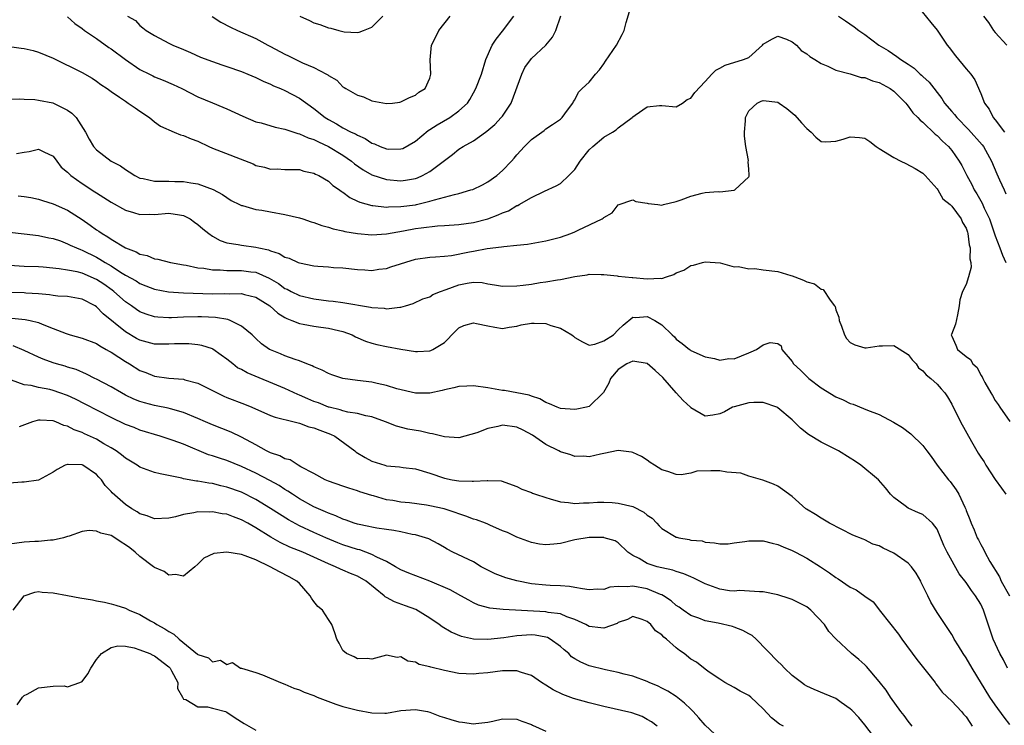
# Model space of a CAD drawing. Units: inches. Extents: x 2607000 to 2610000, y 1497000 to 1500000.
# Drawn here: x 2607802 to 2607938, y 1498523 to 1498621 of the extents above; entities that cross this region are included whole.
import ezdxf

# ---------------------------------------------------------------- set-up
doc = ezdxf.new("R2010")
doc.units = ezdxf.units.IN
doc.header["$MEASUREMENT"] = 0
doc.layers.add('LD26071497_2ft', color=70, linetype='Continuous')

msp = doc.modelspace()

# ---------------------------------------------------------------- linework, layer by layer
at = {"layer": 'LD26071497_2ft'}
for points, elevation in [([(2607801, 1498616.79), (2607802.59, 1498616.59), (2607803, 1498616.52), (2607804.24, 1498616.24), (2607805, 1498616.02), (2607807, 1498615.18), (2607811, 1498613.2), (2607812.42, 1498612.42), (2607813, 1498612.04), (2607813.58, 1498611.58), (2607814.46, 1498611), (2607815, 1498610.61), (2607816.17, 1498609.83), (2607817, 1498609.24), (2607817.39, 1498609), (2607818.32, 1498608.32), (2607819, 1498607.89), (2607820.29, 1498607), (2607821, 1498606.42), (2607821.83, 1498605.83), (2607823.71, 1498605), (2607824.61, 1498604.61), (2607825, 1498604.53), (2607826.06, 1498604.06), (2607827, 1498603.72), (2607828.5, 1498603), (2607829, 1498602.79), (2607834.6, 1498600.6), (2607835, 1498600.39), (2607836.17, 1498600.17), (2607837, 1498599.89), (2607837.92, 1498599.92), (2607839, 1498599.85), (2607841, 1498599.81), (2607841.59, 1498599.59), (2607843, 1498599.34), (2607843.2, 1498599.2), (2607843.67, 1498599), (2607845, 1498598.23), (2607845.61, 1498597.61), (2607846.54, 1498597), (2607846.81, 1498596.81), (2607847, 1498596.71), (2607847.96, 1498595.96), (2607849, 1498595.48), (2607849.32, 1498595.32), (2607851, 1498594.85), (2607851.15, 1498594.85), (2607853, 1498594.65), (2607853.31, 1498594.69), (2607855, 1498594.71), (2607857, 1498594.96), (2607857.17, 1498595), (2607859, 1498595.44), (2607859.65, 1498595.65), (2607861, 1498595.99), (2607862.4, 1498596.4), (2607863, 1498596.52), (2607864.66, 1498597), (2607864.91, 1498597.09), (2607866.27, 1498597.73), (2607867, 1498598.13), (2607868.23, 1498599), (2607869, 1498599.68), (2607870.28, 1498601), (2607870.61, 1498601.39), (2607871, 1498601.87), (2607872.04, 1498603), (2607873, 1498603.95), (2607874.77, 1498605.23), (2607875, 1498605.44), (2607875.94, 1498606.06), (2607877, 1498606.79), (2607877.26, 1498607), (2607878.01, 1498608.01), (2607878.71, 1498609), (2607878.8, 1498609.2), (2607879, 1498609.46), (2607879.51, 1498610.49), (2607880.03, 1498611), (2607881, 1498611.9), (2607881.87, 1498613), (2607882.39, 1498613.61), (2607883, 1498614.43), (2607883.22, 1498614.78), (2607884.25, 1498616.25), (2607884.75, 1498617), (2607885.53, 1498618.47), (2607885.83, 1498619), (2607886.1, 1498620.1), (2607886.97, 1498623)], 8676), ([(2607926.31, 1498622.31), (2607928.13, 1498620.14), (2607929, 1498619.06), (2607930.38, 1498617), (2607930.67, 1498616.67), (2607931.53, 1498615.53), (2607933, 1498613.74), (2607933.65, 1498613), (2607934.2, 1498612.2), (2607935, 1498610.33), (2607935.51, 1498609), (2607936.17, 1498608.17), (2607936.74, 1498607), (2607937, 1498606.69), (2607938.28, 1498605)], 8674), ([(2607809, 1498620.92), (2607810, 1498620), (2607811, 1498619.29), (2607811.35, 1498619), (2607813, 1498617.89), (2607814.68, 1498616.68), (2607815, 1498616.48), (2607817, 1498615.01), (2607819, 1498613.64), (2607820.29, 1498613), (2607820.76, 1498612.76), (2607821, 1498612.64), (2607822.18, 1498612.18), (2607823.58, 1498611.58), (2607824.79, 1498611), (2607827, 1498609.84), (2607829, 1498609.02), (2607830.45, 1498608.45), (2607831, 1498608.21), (2607833.19, 1498607.19), (2607835, 1498606.42), (2607835.74, 1498606.26), (2607837.66, 1498605.66), (2607839, 1498605.42), (2607840.8, 1498604.8), (2607841, 1498604.77), (2607842.2, 1498604.2), (2607843, 1498603.96), (2607843.63, 1498603.63), (2607845.01, 1498603.01), (2607847, 1498601.81), (2607848.19, 1498601), (2607848.62, 1498600.62), (2607849.8, 1498599.8), (2607851, 1498599.09), (2607853, 1498598.43), (2607855, 1498598.27), (2607855.65, 1498598.35), (2607857, 1498598.6), (2607857.3, 1498598.7), (2607857.98, 1498599), (2607859, 1498599.57), (2607862.1, 1498601.9), (2607863, 1498602.62), (2607863.59, 1498603), (2607865, 1498603.77), (2607866.67, 1498605), (2607866.87, 1498605.13), (2607867.94, 1498606.06), (2607868.84, 1498607), (2607869, 1498607.2), (2607870.23, 1498609), (2607871.69, 1498613), (2607872.1, 1498613.9), (2607873, 1498615.15), (2607874.99, 1498617.01), (2607875.9, 1498618.1), (2607876.4, 1498619), (2607877.05, 1498621.05)], 8674), ([(2607817.29, 1498621), (2607818.4, 1498620.4), (2607819, 1498619.71), (2607819.4, 1498619.4), (2607819.86, 1498619), (2607821, 1498618.32), (2607823, 1498617.28), (2607823.52, 1498617), (2607825, 1498616.41), (2607825.96, 1498615.96), (2607827.34, 1498615.34), (2607829, 1498614.72), (2607830.28, 1498614.28), (2607831, 1498614.06), (2607833, 1498613.36), (2607833.9, 1498613), (2607835, 1498612.51), (2607836.01, 1498612.01), (2607837, 1498611.61), (2607837.4, 1498611.4), (2607838.38, 1498611), (2607839, 1498610.72), (2607841, 1498609.68), (2607843, 1498608.25), (2607844.55, 1498607), (2607845, 1498606.72), (2607846.12, 1498606.12), (2607847, 1498605.6), (2607848.15, 1498605), (2607848.74, 1498604.74), (2607849, 1498604.56), (2607850.09, 1498604.09), (2607851, 1498603.47), (2607851.35, 1498603.35), (2607852.13, 1498603), (2607853, 1498602.67), (2607853.35, 1498602.65), (2607855, 1498602.66), (2607855.25, 1498602.75), (2607857, 1498603.73), (2607858.77, 1498605.23), (2607859, 1498605.35), (2607859.99, 1498606.01), (2607861.73, 1498607), (2607863, 1498607.95), (2607864.19, 1498609), (2607864.51, 1498609.49), (2607865, 1498610.4), (2607865.36, 1498611), (2607866.11, 1498613), (2607866.72, 1498615), (2607867.58, 1498617), (2607868.16, 1498617.84), (2607869, 1498618.91), (2607870.57, 1498621)], 8672), ([(2607828.95, 1498620.95), (2607830.17, 1498620.17), (2607831.47, 1498619.47), (2607832.46, 1498619), (2607835, 1498617.89), (2607836.65, 1498617), (2607837, 1498616.83), (2607839, 1498615.75), (2607839.51, 1498615.51), (2607840.51, 1498615), (2607841.44, 1498614.56), (2607843, 1498613.93), (2607844.75, 1498613), (2607844.91, 1498612.91), (2607845, 1498612.82), (2607846.14, 1498612.14), (2607847, 1498611.26), (2607847.17, 1498611.17), (2607847.4, 1498611), (2607849, 1498610.1), (2607849.84, 1498609.84), (2607851, 1498609.33), (2607853, 1498608.92), (2607853.83, 1498609), (2607854.87, 1498609.13), (2607855, 1498609.16), (2607856.21, 1498609.79), (2607857, 1498610.11), (2607857.49, 1498610.51), (2607858.33, 1498611), (2607859, 1498612.46), (2607859.15, 1498613), (2607859.04, 1498614.96), (2607859.22, 1498617), (2607859.84, 1498618.16), (2607860.24, 1498619), (2607861.78, 1498621)], 8670), ([(2607841.07, 1498621), (2607842.39, 1498620.39), (2607843, 1498620.09), (2607843.83, 1498619.83), (2607845, 1498619.39), (2607845.33, 1498619.33), (2607846.44, 1498619), (2607847, 1498618.87), (2607847.16, 1498618.84), (2607849, 1498618.75), (2607849.23, 1498618.77), (2607849.86, 1498619), (2607851, 1498619.48), (2607852.5, 1498621)], 8668), ([(2607915.36, 1498621), (2607916.35, 1498620.35), (2607917.53, 1498619.53), (2607918.19, 1498619), (2607919, 1498618.46), (2607920.94, 1498617), (2607922.24, 1498616.24), (2607923.45, 1498615.45), (2607923.98, 1498615), (2607925, 1498614.35), (2607925.8, 1498613.8), (2607926.65, 1498613), (2607926.84, 1498612.85), (2607927, 1498612.69), (2607927.89, 1498611.89), (2607929.65, 1498609.65), (2607930.03, 1498609), (2607931, 1498607.84), (2607931.4, 1498607.4), (2607931.69, 1498607), (2607933.34, 1498605.34), (2607935.22, 1498603.22), (2607935.37, 1498603), (2607936.49, 1498601), (2607937.21, 1498599.21), (2607937.59, 1498598.41), (2607938.22, 1498597), (2607938.49, 1498596.49)], 8676), ([(2607935.4, 1498621), (2607936.1, 1498620.1), (2607936.77, 1498619), (2607937, 1498618.73), (2607938.62, 1498617)], 8672), ([(2607801, 1498609.56), (2607802.43, 1498609.57), (2607803, 1498609.53), (2607804.49, 1498609.51), (2607805, 1498609.42), (2607806.96, 1498609.04), (2607809, 1498608.02), (2607809.59, 1498607.59), (2607810.21, 1498607), (2607811.5, 1498605), (2607812.01, 1498604.01), (2607812.59, 1498603), (2607813, 1498602.54), (2607815.02, 1498601), (2607816.32, 1498600.32), (2607817, 1498599.81), (2607817.51, 1498599.51), (2607818.27, 1498599), (2607819, 1498598.65), (2607819.43, 1498598.57), (2607821, 1498598.22), (2607822.2, 1498598.2), (2607823, 1498598.22), (2607823.81, 1498598.19), (2607825, 1498598.19), (2607826.02, 1498597.98), (2607827, 1498597.85), (2607829.08, 1498597.08), (2607830.39, 1498596.39), (2607831, 1498595.95), (2607831.57, 1498595.57), (2607832.72, 1498595), (2607833, 1498594.88), (2607833.16, 1498594.84), (2607835, 1498594.32), (2607835.79, 1498594.21), (2607837, 1498593.98), (2607839, 1498593.64), (2607841, 1498593.15), (2607841.49, 1498593), (2607842.61, 1498592.61), (2607843, 1498592.5), (2607844.1, 1498592.1), (2607845, 1498591.88), (2607845.64, 1498591.64), (2607847, 1498591.37), (2607847.28, 1498591.28), (2607849.01, 1498591.01), (2607851, 1498590.83), (2607853, 1498590.95), (2607855.36, 1498591.36), (2607857, 1498591.68), (2607857.8, 1498591.8), (2607860.06, 1498592.06), (2607861, 1498592.1), (2607863, 1498592.22), (2607865, 1498592.5), (2607867, 1498593.03), (2607868.44, 1498593.56), (2607869, 1498593.84), (2607869.86, 1498594.14), (2607871, 1498594.85), (2607871.12, 1498594.88), (2607871.34, 1498595), (2607873, 1498595.96), (2607874.83, 1498596.83), (2607876.43, 1498597.57), (2607877, 1498597.91), (2607878.18, 1498599), (2607879, 1498599.85), (2607879.75, 1498601), (2607881, 1498602.53), (2607881.49, 1498603), (2607883, 1498604.29), (2607884.21, 1498605), (2607884.7, 1498605.3), (2607885, 1498605.6), (2607886.91, 1498607), (2607887, 1498607.08), (2607887.32, 1498607.32), (2607889, 1498608.49), (2607890.66, 1498608.66), (2607891, 1498608.68), (2607893, 1498608.48), (2607893.85, 1498609), (2607894.52, 1498609.48), (2607895, 1498609.68), (2607895.56, 1498610.44), (2607897, 1498612), (2607897.89, 1498613), (2607898.45, 1498613.55), (2607899, 1498613.81), (2607899.75, 1498614.25), (2607902.25, 1498615), (2607903, 1498615.31), (2607904.89, 1498617), (2607905, 1498617.12), (2607906.2, 1498617.8), (2607907, 1498618.23), (2607908.19, 1498617.81), (2607909, 1498617.45), (2607909.58, 1498617), (2607910.24, 1498616.24), (2607911, 1498615.79), (2607911.41, 1498615.41), (2607912.13, 1498615), (2607913, 1498614.44), (2607913.9, 1498614.1), (2607915, 1498613.56), (2607916.97, 1498613.03), (2607918.53, 1498612.53), (2607919, 1498612.51), (2607920.07, 1498612.07), (2607921, 1498611.84), (2607922.53, 1498611), (2607923, 1498610.65), (2607924.65, 1498609), (2607924.79, 1498608.79), (2607925, 1498608.57), (2607925.66, 1498607.66), (2607926.34, 1498607), (2607926.63, 1498606.63), (2607927, 1498606.37), (2607928.72, 1498604.72), (2607929, 1498604.53), (2607929.74, 1498603.74), (2607930.55, 1498603), (2607931, 1498602.46), (2607932.03, 1498601), (2607932.4, 1498600.4), (2607933.08, 1498599), (2607933.77, 1498597.77), (2607934.11, 1498597), (2607934.46, 1498596.46), (2607935.2, 1498595.2), (2607935.5, 1498594.5), (2607936.21, 1498593), (2607937, 1498590.68), (2607937.64, 1498589), (2607937.99, 1498587.99), (2607938.46, 1498587)], 8678), ([(2607801.94, 1498602.06), (2607803, 1498602.22), (2607803.7, 1498602.3), (2607805, 1498602.62), (2607805.75, 1498602.25), (2607807, 1498601.69), (2607807.54, 1498601), (2607808.14, 1498600.14), (2607809, 1498599.47), (2607809.22, 1498599.22), (2607809.48, 1498599), (2607811, 1498597.89), (2607812.76, 1498596.76), (2607813, 1498596.59), (2607815, 1498595.32), (2607817, 1498594.21), (2607818.09, 1498593.91), (2607819, 1498593.61), (2607820.34, 1498593.66), (2607821, 1498593.64), (2607823, 1498593.8), (2607824.45, 1498593.55), (2607825, 1498593.48), (2607825.91, 1498593), (2607826.54, 1498592.54), (2607827, 1498592.22), (2607827.66, 1498591.66), (2607828.5, 1498591), (2607829, 1498590.64), (2607830.05, 1498590.05), (2607831, 1498589.72), (2607832.53, 1498589.47), (2607833, 1498589.37), (2607835, 1498589.11), (2607835.42, 1498589), (2607836.72, 1498588.72), (2607837, 1498588.61), (2607838.22, 1498588.22), (2607839, 1498587.75), (2607839.57, 1498587.57), (2607840.81, 1498587), (2607841, 1498586.93), (2607843, 1498586.54), (2607843.52, 1498586.48), (2607845, 1498586.39), (2607845.68, 1498586.32), (2607847, 1498586.25), (2607849, 1498586.01), (2607850.03, 1498585.97), (2607851, 1498585.88), (2607851.94, 1498586.06), (2607853, 1498586.17), (2607853.6, 1498586.4), (2607857, 1498587.43), (2607859, 1498587.72), (2607859.76, 1498587.76), (2607861, 1498587.86), (2607861.98, 1498587.98), (2607864.45, 1498588.45), (2607865, 1498588.57), (2607866.92, 1498588.92), (2607868.86, 1498589.14), (2607869.22, 1498589.22), (2607871, 1498589.37), (2607872.46, 1498589.54), (2607875, 1498590), (2607877, 1498590.5), (2607878.45, 1498591), (2607879, 1498591.22), (2607879.47, 1498591.47), (2607882.75, 1498593), (2607882.9, 1498593.1), (2607883, 1498593.22), (2607884.14, 1498593.86), (2607885, 1498594.97), (2607887, 1498595.62), (2607887.43, 1498595.43), (2607889, 1498595.18), (2607889.14, 1498595.14), (2607890.46, 1498595), (2607891, 1498594.92), (2607891.24, 1498595), (2607893, 1498595.41), (2607893.66, 1498595.66), (2607895, 1498596.14), (2607896.56, 1498596.56), (2607897, 1498596.64), (2607898.77, 1498596.77), (2607899, 1498596.76), (2607901, 1498596.98), (2607901.06, 1498597), (2607903, 1498598.84), (2607903.07, 1498598.93), (2607903.06, 1498599), (2607903.04, 1498599.04), (2607903, 1498599.88), (2607902.9, 1498600.9), (2607902.95, 1498601.05), (2607902.61, 1498603), (2607902.42, 1498604.42), (2607902.43, 1498605), (2607902.55, 1498606.55), (2607902.57, 1498607), (2607903, 1498607.91), (2607904.15, 1498609), (2607904.72, 1498609.28), (2607905, 1498609.35), (2607907, 1498609.12), (2607907.21, 1498609), (2607908.24, 1498608.24), (2607909.34, 1498607.34), (2607910.27, 1498606.27), (2607911, 1498605.48), (2607911.62, 1498605), (2607912.27, 1498604.27), (2607913, 1498603.71), (2607913.65, 1498603.65), (2607915, 1498603.75), (2607916.02, 1498604.02), (2607917, 1498604.34), (2607918.26, 1498604.26), (2607919, 1498604.14), (2607919.71, 1498603.71), (2607920.56, 1498603), (2607921, 1498602.74), (2607923, 1498601.47), (2607923.96, 1498601), (2607924.67, 1498600.67), (2607925.98, 1498599.98), (2607927, 1498599.34), (2607927.36, 1498599), (2607929, 1498597.14), (2607929.09, 1498597), (2607929.79, 1498595.79), (2607930.77, 1498595), (2607931, 1498594.77), (2607932.32, 1498593), (2607932.51, 1498592.51), (2607933, 1498591.74), (2607933.18, 1498591.17), (2607933.24, 1498591), (2607933.41, 1498589.41), (2607933.53, 1498589), (2607933.48, 1498587.48), (2607933.62, 1498587), (2607933.67, 1498586.33), (2607933.34, 1498585), (2607933, 1498583.94), (2607932.49, 1498583), (2607932.14, 1498581.86), (2607932.05, 1498581), (2607931.78, 1498579.78), (2607931.53, 1498578.47), (2607930.95, 1498577.05), (2607930.94, 1498577), (2607931, 1498576.84), (2607931.59, 1498575.59), (2607931.8, 1498575), (2607933, 1498574), (2607933.58, 1498573.58), (2607933.92, 1498573), (2607934.51, 1498572.51), (2607935, 1498571.46), (2607935.2, 1498571.2), (2607935.28, 1498571), (2607935.57, 1498570.44), (2607936.39, 1498569), (2607936.64, 1498568.64), (2607937, 1498567.93), (2607937.4, 1498567.4), (2607937.62, 1498567), (2607939, 1498565.04)], 8680), ([(2607802.18, 1498596.18), (2607803, 1498596.12), (2607803.95, 1498595.95), (2607805, 1498595.73), (2607805.57, 1498595.57), (2607807, 1498595.11), (2607809, 1498594.21), (2607811, 1498592.91), (2607812.14, 1498592.14), (2607813, 1498591.52), (2607813.32, 1498591.32), (2607813.76, 1498591), (2607814.55, 1498590.55), (2607815, 1498590.23), (2607817, 1498589.01), (2607818.47, 1498588.47), (2607819, 1498588.15), (2607819.98, 1498587.98), (2607821, 1498587.52), (2607821.47, 1498587.47), (2607823.19, 1498587), (2607825, 1498586.68), (2607825.38, 1498586.62), (2607827, 1498586.27), (2607827.81, 1498586.19), (2607829, 1498585.96), (2607830.04, 1498585.96), (2607831, 1498585.87), (2607832.09, 1498585.91), (2607833, 1498585.89), (2607834.29, 1498585.71), (2607835, 1498585.64), (2607836.83, 1498584.83), (2607838.09, 1498584.09), (2607839, 1498583.42), (2607839.3, 1498583.3), (2607839.86, 1498583), (2607841, 1498582.45), (2607843, 1498581.98), (2607845, 1498581.7), (2607845.64, 1498581.64), (2607847, 1498581.46), (2607850.82, 1498580.82), (2607851, 1498580.76), (2607852.67, 1498580.67), (2607853, 1498580.6), (2607854.84, 1498580.84), (2607855, 1498580.83), (2607855.63, 1498581), (2607856.69, 1498581.31), (2607858.03, 1498581.97), (2607859, 1498582.26), (2607859.42, 1498582.58), (2607860.47, 1498583), (2607861.26, 1498583.26), (2607863, 1498583.92), (2607864.15, 1498584.15), (2607865, 1498584.26), (2607866.21, 1498584.21), (2607867, 1498584.04), (2607867.92, 1498583.92), (2607869, 1498583.72), (2607871, 1498583.76), (2607871.88, 1498583.88), (2607873, 1498584.01), (2607874.22, 1498584.22), (2607875, 1498584.31), (2607876.61, 1498584.61), (2607877, 1498584.64), (2607879, 1498585.06), (2607880.71, 1498585.29), (2607881, 1498585.36), (2607882.65, 1498585.35), (2607883, 1498585.32), (2607884.86, 1498585.14), (2607885, 1498585.11), (2607886.9, 1498584.9), (2607887, 1498584.91), (2607889, 1498584.73), (2607890.83, 1498584.83), (2607891, 1498584.8), (2607891.67, 1498585), (2607892.65, 1498585.35), (2607893, 1498585.55), (2607894.05, 1498585.95), (2607895, 1498586.56), (2607895.39, 1498586.61), (2607896.63, 1498587), (2607897, 1498587.1), (2607898.38, 1498587), (2607899.06, 1498586.94), (2607901, 1498586.4), (2607901.58, 1498586.42), (2607903, 1498586.1), (2607903.85, 1498586.15), (2607905, 1498585.99), (2607907, 1498585.77), (2607908.81, 1498585.19), (2607909, 1498585.16), (2607909.37, 1498585), (2607910.57, 1498584.57), (2607911, 1498584.32), (2607912.05, 1498584.05), (2607913, 1498583.29), (2607913.27, 1498583.27), (2607914.23, 1498581.77), (2607914.85, 1498581), (2607914.9, 1498580.9), (2607915, 1498580.47), (2607915.43, 1498579.43), (2607915.48, 1498579), (2607915.81, 1498578.19), (2607916.22, 1498577), (2607916.49, 1498576.49), (2607917, 1498575.96), (2607917.63, 1498575.63), (2607919, 1498575.22), (2607919.22, 1498575.22), (2607921, 1498575.51), (2607921.47, 1498575.47), (2607923, 1498575.54), (2607925, 1498574.27), (2607925.54, 1498573.54), (2607926.09, 1498573), (2607926.44, 1498572.44), (2607927, 1498572.03), (2607927.47, 1498571.47), (2607928.11, 1498571), (2607929, 1498570.18), (2607929.57, 1498569.57), (2607930.06, 1498569), (2607930.43, 1498568.43), (2607931, 1498567.43), (2607932.2, 1498565), (2607933.73, 1498562.27), (2607934.66, 1498560.66), (2607935, 1498560.13), (2607935.46, 1498559.46), (2607935.73, 1498559), (2607937, 1498557.06), (2607937.85, 1498555.85), (2607938.48, 1498555)], 8682), ([(2607801, 1498591.16), (2607803.03, 1498590.97), (2607805, 1498590.74), (2607806.41, 1498590.41), (2607807, 1498590.31), (2607808.03, 1498589.97), (2607809, 1498589.59), (2607809.38, 1498589.38), (2607810.22, 1498589), (2607810.78, 1498588.78), (2607811, 1498588.71), (2607813, 1498587.73), (2607813.47, 1498587.47), (2607814.2, 1498587), (2607815, 1498586.53), (2607816.32, 1498585.68), (2607817, 1498585.26), (2607818.45, 1498584.45), (2607819, 1498584.09), (2607819.79, 1498583.79), (2607821, 1498583.31), (2607822.94, 1498582.94), (2607825, 1498582.8), (2607829, 1498582.68), (2607830.7, 1498582.7), (2607831.34, 1498582.66), (2607833, 1498582.7), (2607833.42, 1498582.58), (2607835, 1498582.21), (2607836.9, 1498581), (2607838.02, 1498580.02), (2607839, 1498579.39), (2607839.26, 1498579.26), (2607839.95, 1498579), (2607841, 1498578.55), (2607841.53, 1498578.47), (2607843, 1498578.19), (2607843.94, 1498578.06), (2607845, 1498577.93), (2607846.41, 1498577.59), (2607847, 1498577.47), (2607848.29, 1498577), (2607848.75, 1498576.75), (2607850.12, 1498576.12), (2607851, 1498575.84), (2607851.66, 1498575.66), (2607853, 1498575.38), (2607855, 1498575.01), (2607857, 1498574.69), (2607857.31, 1498574.69), (2607859, 1498574.81), (2607859.14, 1498574.86), (2607859.42, 1498575), (2607861, 1498575.95), (2607862.51, 1498577.49), (2607863, 1498577.96), (2607863.69, 1498578.31), (2607865, 1498578.66), (2607865.41, 1498578.59), (2607867, 1498578.23), (2607867.95, 1498578.05), (2607869, 1498577.88), (2607869.94, 1498578.06), (2607871, 1498578.21), (2607871.6, 1498578.4), (2607873, 1498578.62), (2607873.38, 1498578.62), (2607875, 1498578.55), (2607875.71, 1498578.29), (2607877, 1498577.95), (2607878.57, 1498577), (2607878.81, 1498576.8), (2607879, 1498576.62), (2607880.05, 1498576.05), (2607881, 1498575.6), (2607881.74, 1498575.74), (2607883, 1498576.16), (2607884.32, 1498577), (2607885, 1498577.69), (2607885.67, 1498578.33), (2607887, 1498579.45), (2607887.4, 1498579.4), (2607889, 1498579.53), (2607890.04, 1498579), (2607891, 1498578.37), (2607892.43, 1498577), (2607892.75, 1498576.75), (2607893, 1498576.4), (2607893.81, 1498575.81), (2607894.82, 1498575), (2607894.93, 1498574.93), (2607895, 1498574.85), (2607897, 1498573.97), (2607898.25, 1498573.75), (2607899, 1498573.5), (2607900.26, 1498573.74), (2607901, 1498573.71), (2607903, 1498574.54), (2607903.35, 1498574.65), (2607904.06, 1498575), (2607905, 1498575.61), (2607905.95, 1498575.95), (2607907, 1498575.83), (2607907.47, 1498575.47), (2607907.54, 1498575), (2607909, 1498573.34), (2607909.19, 1498573), (2607910.12, 1498572.12), (2607911, 1498571.25), (2607911.28, 1498571), (2607913, 1498569.71), (2607915, 1498568.47), (2607916.02, 1498568.02), (2607917, 1498567.54), (2607917.42, 1498567.42), (2607918.85, 1498566.85), (2607919.38, 1498566.62), (2607921, 1498565.99), (2607922.97, 1498564.97), (2607924.23, 1498564.23), (2607925.36, 1498563.36), (2607927, 1498561.74), (2607927.59, 1498561), (2607928.19, 1498560.19), (2607929, 1498559), (2607930.56, 1498557), (2607930.78, 1498556.78), (2607931.62, 1498555.62), (2607931.97, 1498555), (2607932.8, 1498553.2), (2607932.94, 1498552.94), (2607933, 1498552.75), (2607933.52, 1498551.52), (2607933.68, 1498551), (2607934.1, 1498550.1), (2607934.51, 1498549), (2607934.69, 1498548.69), (2607935, 1498548.07), (2607935.41, 1498547.41), (2607935.57, 1498547), (2607936.26, 1498545.74), (2607937.58, 1498543.58), (2607937.84, 1498543), (2607938.97, 1498541)], 8684), ([(2607938.71, 1498531), (2607938.14, 1498532.14), (2607937.65, 1498533), (2607936.73, 1498535), (2607935.39, 1498539), (2607935, 1498539.81), (2607934.29, 1498541), (2607933.73, 1498541.73), (2607933, 1498542.82), (2607932.03, 1498544.03), (2607930.36, 1498547), (2607929.91, 1498547.91), (2607929, 1498550.17), (2607928.37, 1498551), (2607927, 1498552.22), (2607926.42, 1498552.42), (2607925, 1498553.09), (2607924.6, 1498553.4), (2607923, 1498554.54), (2607922.57, 1498555), (2607921.88, 1498555.88), (2607920.9, 1498557), (2607918.47, 1498559), (2607917.6, 1498559.6), (2607917, 1498559.99), (2607915.38, 1498561), (2607914.57, 1498561.43), (2607913, 1498562.19), (2607911.25, 1498563.25), (2607910.14, 1498564.14), (2607909, 1498565.28), (2607907, 1498566.95), (2607906.89, 1498567), (2607905, 1498567.67), (2607903.68, 1498567.68), (2607903, 1498567.63), (2607901, 1498567.09), (2607900.77, 1498567), (2607899.64, 1498566.36), (2607899, 1498566.11), (2607898.06, 1498565.94), (2607897, 1498565.79), (2607895, 1498566.95), (2607894.96, 1498567), (2607893.95, 1498567.95), (2607893, 1498569), (2607891.14, 1498571.14), (2607890.09, 1498572.09), (2607889, 1498573.06), (2607887, 1498573.38), (2607886.19, 1498573), (2607885, 1498572.2), (2607883.9, 1498571), (2607883.67, 1498570.33), (2607882.95, 1498569.05), (2607881, 1498567.11), (2607880.59, 1498567), (2607879.27, 1498566.73), (2607879, 1498566.69), (2607877, 1498566.84), (2607876.55, 1498567), (2607875.5, 1498567.5), (2607875, 1498567.66), (2607874.19, 1498568.19), (2607873, 1498568.55), (2607872.68, 1498568.68), (2607871, 1498569), (2607869.3, 1498569.3), (2607869, 1498569.33), (2607867, 1498569.68), (2607865, 1498569.98), (2607864.09, 1498569.91), (2607863, 1498569.88), (2607862.31, 1498569.69), (2607861, 1498569.4), (2607860.69, 1498569.31), (2607859, 1498568.95), (2607857, 1498568.95), (2607854.43, 1498569.57), (2607853, 1498570.03), (2607851.73, 1498570.27), (2607851, 1498570.45), (2607849, 1498570.7), (2607847, 1498570.99), (2607845.48, 1498571.48), (2607845, 1498571.67), (2607844.12, 1498572.12), (2607843, 1498572.59), (2607842.74, 1498572.74), (2607842, 1498573), (2607841, 1498573.41), (2607840.4, 1498573.6), (2607839, 1498574.12), (2607838.38, 1498574.38), (2607837, 1498574.93), (2607836.86, 1498575), (2607835.78, 1498575.78), (2607835, 1498576.49), (2607834.75, 1498576.75), (2607834.47, 1498577), (2607833, 1498578.22), (2607831.44, 1498579), (2607831.12, 1498579.12), (2607829.42, 1498579.42), (2607827.49, 1498579.49), (2607827, 1498579.5), (2607825, 1498579.44), (2607823.36, 1498579.36), (2607823, 1498579.36), (2607821.44, 1498579.44), (2607821, 1498579.5), (2607819.85, 1498579.85), (2607819, 1498580.18), (2607818.5, 1498580.5), (2607817.82, 1498581), (2607817, 1498581.56), (2607815.41, 1498583), (2607815.18, 1498583.18), (2607814, 1498584), (2607813, 1498584.65), (2607811, 1498585.51), (2607810.31, 1498585.69), (2607809, 1498585.95), (2607807.86, 1498586.14), (2607805.66, 1498586.34), (2607805, 1498586.39), (2607803, 1498586.46), (2607801, 1498586.59)], 8686), ([(2607939, 1498523.21), (2607938.22, 1498524.22), (2607937, 1498525.93), (2607936.26, 1498527), (2607933.82, 1498531), (2607933, 1498532.41), (2607932.6, 1498533), (2607931.92, 1498534.08), (2607931.35, 1498535), (2607931.23, 1498535.23), (2607931, 1498535.63), (2607930.47, 1498536.47), (2607929, 1498538.69), (2607928.11, 1498540.11), (2607927.7, 1498541), (2607926.81, 1498542.81), (2607926.73, 1498543), (2607926.1, 1498544.1), (2607925.45, 1498545), (2607925, 1498545.47), (2607923, 1498546.88), (2607921.56, 1498547.56), (2607921, 1498547.87), (2607920.13, 1498548.13), (2607919, 1498548.71), (2607918.78, 1498548.78), (2607917.36, 1498549.36), (2607914.14, 1498551), (2607913.44, 1498551.44), (2607913, 1498551.69), (2607912.2, 1498552.2), (2607910.95, 1498552.95), (2607910.88, 1498553), (2607909, 1498554.69), (2607907.67, 1498555.67), (2607907, 1498556.11), (2607906.39, 1498556.39), (2607904.96, 1498556.96), (2607903, 1498557.49), (2607901.92, 1498557.92), (2607899.96, 1498558.04), (2607899, 1498558.25), (2607897.76, 1498558.24), (2607895.82, 1498558.18), (2607895, 1498557.93), (2607893.66, 1498557.66), (2607893, 1498557.72), (2607891.84, 1498558.16), (2607891, 1498558.37), (2607889.97, 1498559), (2607889.4, 1498559.4), (2607889, 1498559.71), (2607888.21, 1498560.21), (2607887, 1498560.78), (2607886.83, 1498560.83), (2607885, 1498561.02), (2607883, 1498560.63), (2607882.55, 1498560.55), (2607881, 1498560.17), (2607880.25, 1498560.25), (2607879, 1498560.22), (2607878.44, 1498560.44), (2607877, 1498560.86), (2607876.78, 1498561), (2607875, 1498561.88), (2607873.16, 1498563.16), (2607871.87, 1498563.87), (2607871, 1498564.27), (2607869, 1498564.52), (2607868.36, 1498564.36), (2607867, 1498564.1), (2607865.49, 1498563.49), (2607863, 1498562.8), (2607861, 1498562.91), (2607859.35, 1498563.35), (2607859, 1498563.38), (2607857.69, 1498563.69), (2607855.98, 1498563.98), (2607854.38, 1498564.38), (2607852.88, 1498565), (2607851, 1498565.69), (2607850.18, 1498565.82), (2607849, 1498566.13), (2607847.68, 1498566.32), (2607847, 1498566.51), (2607846.64, 1498566.64), (2607845.11, 1498567), (2607845, 1498567.03), (2607843.61, 1498567.61), (2607843, 1498567.82), (2607842.16, 1498568.16), (2607841, 1498568.68), (2607840.76, 1498568.76), (2607839, 1498569.59), (2607833.77, 1498571.77), (2607833, 1498572.22), (2607832.47, 1498572.47), (2607831.79, 1498573), (2607831, 1498573.65), (2607830.21, 1498574.21), (2607829.05, 1498575.05), (2607829, 1498575.08), (2607827.53, 1498575.53), (2607827, 1498575.62), (2607825.75, 1498575.75), (2607823.75, 1498575.75), (2607823, 1498575.71), (2607821.74, 1498575.74), (2607821, 1498575.74), (2607819, 1498576.26), (2607818.52, 1498576.52), (2607817, 1498577.4), (2607813.91, 1498579.91), (2607813, 1498580.89), (2607812.82, 1498581), (2607811, 1498581.93), (2607809, 1498582.28), (2607807.65, 1498582.35), (2607807, 1498582.44), (2607806.53, 1498582.53), (2607805, 1498582.67), (2607803.23, 1498582.77), (2607803, 1498582.8), (2607801, 1498582.85)], 8688), ([(2607801.3, 1498579.3), (2607803.14, 1498579.14), (2607803.84, 1498579), (2607805, 1498578.72), (2607805.5, 1498578.5), (2607807, 1498577.89), (2607808.83, 1498577.17), (2607809.36, 1498577), (2607811, 1498576.56), (2607813, 1498575.79), (2607813.47, 1498575.47), (2607814.34, 1498575), (2607814.75, 1498574.75), (2607815, 1498574.61), (2607816.07, 1498573.93), (2607817, 1498573.31), (2607817.54, 1498573), (2607819, 1498572.09), (2607819.79, 1498571.79), (2607821, 1498571.29), (2607823, 1498571.03), (2607825, 1498570.88), (2607825.19, 1498570.81), (2607827, 1498570.32), (2607829.63, 1498569), (2607830.56, 1498568.56), (2607831, 1498568.37), (2607833.42, 1498567.42), (2607834.45, 1498567), (2607837, 1498565.89), (2607837.63, 1498565.63), (2607840.27, 1498565), (2607840.84, 1498564.84), (2607841, 1498564.82), (2607842.32, 1498564.32), (2607843, 1498564.18), (2607843.83, 1498563.83), (2607845.3, 1498563.3), (2607845.88, 1498563), (2607848.64, 1498561), (2607848.83, 1498560.83), (2607850.08, 1498560.08), (2607851, 1498559.59), (2607852.79, 1498559), (2607853, 1498558.94), (2607854.79, 1498558.79), (2607855.3, 1498558.7), (2607857, 1498558.51), (2607859, 1498557.9), (2607861, 1498557.21), (2607862.08, 1498557), (2607863, 1498556.85), (2607864.83, 1498556.83), (2607865, 1498556.79), (2607866.92, 1498556.92), (2607867, 1498556.9), (2607868.84, 1498556.84), (2607871, 1498556.08), (2607871.7, 1498555.7), (2607873, 1498555.24), (2607873.16, 1498555.16), (2607873.59, 1498555), (2607875, 1498554.55), (2607875.61, 1498554.39), (2607877, 1498553.96), (2607878.12, 1498553.88), (2607879, 1498553.73), (2607880.18, 1498553.82), (2607881, 1498553.81), (2607882.11, 1498553.89), (2607883, 1498553.9), (2607884.15, 1498553.85), (2607885, 1498553.79), (2607887, 1498553.29), (2607888.52, 1498552.52), (2607889, 1498552.13), (2607889.68, 1498551.68), (2607890.33, 1498551), (2607890.64, 1498550.64), (2607891, 1498550.29), (2607893, 1498549.08), (2607893.08, 1498549.08), (2607893.35, 1498549), (2607894.76, 1498548.76), (2607895, 1498548.68), (2607896.56, 1498548.56), (2607897, 1498548.4), (2607898.29, 1498548.29), (2607899, 1498548.14), (2607900.17, 1498548.17), (2607901, 1498548.29), (2607902.46, 1498548.46), (2607903, 1498548.59), (2607904.55, 1498548.55), (2607905, 1498548.58), (2607906.23, 1498548.23), (2607907, 1498548.05), (2607907.74, 1498547.74), (2607909, 1498547.22), (2607909.46, 1498547), (2607911, 1498546.18), (2607912.88, 1498545), (2607914.15, 1498544.15), (2607915, 1498543.52), (2607915.33, 1498543.34), (2607917, 1498542.19), (2607917.81, 1498541.81), (2607919, 1498540.92), (2607920.16, 1498540.16), (2607921.19, 1498538.81), (2607923.68, 1498535.68), (2607924.14, 1498535), (2607926.19, 1498532.19), (2607927.65, 1498530.35), (2607928.7, 1498529), (2607928.82, 1498528.82), (2607929, 1498528.62), (2607929.69, 1498527.69), (2607931, 1498526.44), (2607932.37, 1498525), (2607932.65, 1498524.65), (2607933, 1498524.27), (2607933.48, 1498523.48), (2607933.84, 1498523)], 8690), ([(2607925.56, 1498523), (2607925, 1498523.68), (2607924.44, 1498524.44), (2607924, 1498525), (2607922.57, 1498527), (2607921.95, 1498527.95), (2607921, 1498529.16), (2607919.23, 1498531.23), (2607919, 1498531.46), (2607918.19, 1498532.19), (2607917.18, 1498533), (2607915.02, 1498535.02), (2607914.06, 1498536.06), (2607913.44, 1498537), (2607911.57, 1498539), (2607911, 1498539.44), (2607909, 1498540.48), (2607908.59, 1498540.59), (2607907, 1498541.11), (2607905, 1498541.52), (2607904.49, 1498541.51), (2607901.73, 1498541.73), (2607901, 1498541.63), (2607900.33, 1498541.67), (2607899, 1498541.92), (2607897, 1498542.64), (2607895.44, 1498543.44), (2607895, 1498543.6), (2607894.03, 1498544.03), (2607893, 1498544.34), (2607892.52, 1498544.52), (2607891, 1498544.85), (2607890.37, 1498545), (2607889, 1498545.46), (2607887.86, 1498546.14), (2607887, 1498546.56), (2607886.3, 1498547), (2607885, 1498548.31), (2607884.56, 1498548.56), (2607883.07, 1498549), (2607883, 1498549.01), (2607881, 1498549.02), (2607879, 1498548.71), (2607877, 1498548.22), (2607876.09, 1498548.09), (2607875, 1498548.01), (2607874.12, 1498548.12), (2607873, 1498548.35), (2607871, 1498549.07), (2607869.72, 1498549.72), (2607869, 1498549.96), (2607867.27, 1498550.73), (2607867, 1498550.87), (2607866.67, 1498551), (2607865.45, 1498551.45), (2607865, 1498551.58), (2607863.98, 1498551.98), (2607863, 1498552.28), (2607862.5, 1498552.5), (2607860.97, 1498552.97), (2607859, 1498553.41), (2607858.51, 1498553.49), (2607856.2, 1498553.8), (2607855, 1498553.92), (2607853.87, 1498554.13), (2607853, 1498554.25), (2607851.24, 1498554.76), (2607851, 1498554.81), (2607849.35, 1498555.35), (2607849, 1498555.49), (2607847.82, 1498555.82), (2607847, 1498556.13), (2607845, 1498556.81), (2607844.56, 1498557), (2607843, 1498557.87), (2607841.21, 1498558.79), (2607840.84, 1498559), (2607839.73, 1498559.73), (2607839, 1498559.89), (2607838.3, 1498560.3), (2607837, 1498560.74), (2607836.47, 1498561), (2607835, 1498561.82), (2607833, 1498562.9), (2607831.56, 1498563.56), (2607829, 1498564.6), (2607828.06, 1498565), (2607827, 1498565.47), (2607825, 1498566.3), (2607823.21, 1498566.79), (2607822.89, 1498566.89), (2607821.22, 1498567.22), (2607821, 1498567.25), (2607819.61, 1498567.61), (2607819, 1498567.8), (2607818.14, 1498568.14), (2607817, 1498568.7), (2607816.45, 1498569), (2607815, 1498569.85), (2607813, 1498570.89), (2607812.75, 1498571), (2607811.6, 1498571.6), (2607810.2, 1498572.2), (2607809, 1498572.55), (2607808.67, 1498572.67), (2607807.47, 1498573), (2607807, 1498573.15), (2607805.66, 1498573.66), (2607805, 1498573.93), (2607803, 1498574.83), (2607801.48, 1498575.48)], 8692), ([(2607920.83, 1498520.83), (2607919, 1498523.17), (2607918.17, 1498524.17), (2607917.2, 1498525.2), (2607917, 1498525.4), (2607915.73, 1498526.27), (2607915, 1498526.79), (2607913.46, 1498527.46), (2607912.04, 1498528.04), (2607911, 1498528.53), (2607910.7, 1498528.7), (2607910.28, 1498529), (2607909.55, 1498529.55), (2607909, 1498529.97), (2607907.91, 1498531), (2607907.49, 1498531.49), (2607907, 1498531.92), (2607904.02, 1498535), (2607903.49, 1498535.49), (2607903, 1498535.73), (2607902.2, 1498536.2), (2607901, 1498536.67), (2607900.74, 1498536.74), (2607898.79, 1498537.21), (2607897, 1498537.54), (2607896.12, 1498537.88), (2607895, 1498538.27), (2607893.95, 1498539), (2607893.4, 1498539.4), (2607893, 1498539.65), (2607892.3, 1498540.3), (2607891.22, 1498541), (2607891, 1498541.12), (2607890.82, 1498541.18), (2607889, 1498541.96), (2607887, 1498542.33), (2607886.22, 1498542.22), (2607885, 1498542.25), (2607883.84, 1498542.16), (2607883, 1498541.87), (2607882.12, 1498541.88), (2607881, 1498541.81), (2607880.07, 1498541.93), (2607879, 1498542.15), (2607878.28, 1498542.28), (2607877, 1498542.36), (2607875.6, 1498542.4), (2607875, 1498542.44), (2607873, 1498542.64), (2607871, 1498543.04), (2607869.47, 1498543.47), (2607868, 1498544), (2607867, 1498544.5), (2607866.07, 1498545), (2607865, 1498545.65), (2607862.17, 1498547), (2607861.4, 1498547.4), (2607861, 1498547.65), (2607860.14, 1498548.14), (2607858.84, 1498548.84), (2607858.39, 1498549), (2607857, 1498549.39), (2607856.55, 1498549.45), (2607855, 1498549.81), (2607854.02, 1498550.02), (2607853, 1498550.14), (2607851.68, 1498550.32), (2607851, 1498550.45), (2607850.56, 1498550.56), (2607849, 1498550.86), (2607848.57, 1498551), (2607847.44, 1498551.44), (2607847, 1498551.56), (2607846.03, 1498552.03), (2607845, 1498552.38), (2607844.59, 1498552.59), (2607843.61, 1498553), (2607843, 1498553.28), (2607841, 1498554.38), (2607840.03, 1498555), (2607839.42, 1498555.42), (2607839, 1498555.66), (2607838.19, 1498556.19), (2607836.91, 1498556.91), (2607835, 1498557.89), (2607833, 1498558.84), (2607831, 1498559.65), (2607829.96, 1498559.96), (2607829, 1498560.3), (2607828.46, 1498560.46), (2607825, 1498561.9), (2607823.58, 1498562.42), (2607821.79, 1498563), (2607819, 1498563.87), (2607818.2, 1498564.2), (2607817, 1498564.65), (2607815, 1498565.6), (2607811.45, 1498567.45), (2607810.11, 1498568.11), (2607809, 1498568.61), (2607807.96, 1498569), (2607807, 1498569.33), (2607806.55, 1498569.45), (2607805, 1498569.73), (2607804, 1498570), (2607803, 1498570.09), (2607801.26, 1498570.74)], 8694), ([(2607907.77, 1498523), (2607907.25, 1498523.25), (2607906.14, 1498524.14), (2607905, 1498525.4), (2607903.27, 1498527), (2607903, 1498527.22), (2607901.8, 1498527.8), (2607901, 1498528.32), (2607899.68, 1498529), (2607899, 1498529.49), (2607897.54, 1498530.46), (2607897, 1498530.87), (2607895.81, 1498531.81), (2607895, 1498532.22), (2607894.08, 1498533), (2607893.44, 1498533.44), (2607893, 1498533.79), (2607891.64, 1498535), (2607891.27, 1498535.27), (2607891, 1498535.59), (2607890.15, 1498536.15), (2607889.49, 1498537), (2607889, 1498537.45), (2607888.28, 1498537.72), (2607887, 1498538.12), (2607886.27, 1498537.73), (2607885, 1498537.3), (2607884.82, 1498537.18), (2607883, 1498536.5), (2607882.58, 1498536.58), (2607881, 1498536.74), (2607880.54, 1498537), (2607879, 1498537.73), (2607877.91, 1498538.09), (2607877, 1498538.49), (2607875.3, 1498538.7), (2607875, 1498538.78), (2607869.09, 1498539.09), (2607867.26, 1498539.26), (2607865.7, 1498539.7), (2607865, 1498540.01), (2607864.36, 1498540.36), (2607863.27, 1498541), (2607861.81, 1498541.81), (2607859.01, 1498543.01), (2607856.1, 1498544.1), (2607855, 1498544.57), (2607854.27, 1498545), (2607853, 1498545.71), (2607851.7, 1498546.3), (2607851, 1498546.7), (2607849.32, 1498547.32), (2607849, 1498547.39), (2607847, 1498548.04), (2607846.31, 1498548.31), (2607844.64, 1498549), (2607843, 1498549.73), (2607841, 1498550.66), (2607839.48, 1498551.48), (2607838.23, 1498552.23), (2607837, 1498553.05), (2607835, 1498554.27), (2607833, 1498555.28), (2607831, 1498556), (2607830.17, 1498556.17), (2607829, 1498556.47), (2607828.51, 1498556.51), (2607827, 1498556.79), (2607826.8, 1498556.8), (2607825, 1498557.15), (2607824.79, 1498557.21), (2607821.8, 1498557.8), (2607821, 1498558.02), (2607819, 1498558.76), (2607818.63, 1498559), (2607817, 1498559.97), (2607816.45, 1498560.45), (2607815.7, 1498561), (2607815, 1498561.43), (2607814.02, 1498561.98), (2607813, 1498562.59), (2607811.34, 1498563.34), (2607811, 1498563.52), (2607809.9, 1498563.9), (2607809, 1498564.39), (2607808.48, 1498564.48), (2607807.39, 1498565), (2607807, 1498565.15), (2607805.21, 1498565.21), (2607805, 1498565.23), (2607804.8, 1498565.2), (2607804.16, 1498565), (2607802.31, 1498564.31)], 8696), ([(2607899, 1498521.23), (2607897, 1498523.12), (2607896.13, 1498524.13), (2607895.35, 1498525), (2607895, 1498525.35), (2607894.15, 1498526.15), (2607893, 1498527.07), (2607891.82, 1498527.82), (2607891, 1498528.25), (2607890.49, 1498528.49), (2607889.26, 1498529), (2607889, 1498529.14), (2607887, 1498529.89), (2607885.82, 1498530.18), (2607885, 1498530.41), (2607883.22, 1498530.78), (2607881, 1498531.33), (2607879.81, 1498531.81), (2607879, 1498532.27), (2607878.56, 1498532.56), (2607878.15, 1498533), (2607877.52, 1498533.52), (2607877, 1498533.98), (2607875.59, 1498535), (2607875.21, 1498535.21), (2607875, 1498535.27), (2607873.53, 1498535.53), (2607873, 1498535.58), (2607871, 1498535.47), (2607869.2, 1498535.2), (2607867, 1498534.95), (2607865.01, 1498535.01), (2607863.38, 1498535.38), (2607861.95, 1498535.95), (2607860.7, 1498536.7), (2607860.3, 1498537), (2607859, 1498537.88), (2607857.07, 1498539.07), (2607855.62, 1498539.62), (2607854.13, 1498540.13), (2607853, 1498540.76), (2607852.84, 1498540.84), (2607852.67, 1498541), (2607850.19, 1498543), (2607849, 1498543.71), (2607848.05, 1498544.05), (2607847, 1498544.51), (2607846.65, 1498544.65), (2607845.98, 1498545), (2607845, 1498545.38), (2607843, 1498546.33), (2607841.45, 1498547), (2607839.69, 1498547.69), (2607838.34, 1498548.34), (2607837.07, 1498549.07), (2607835, 1498550.35), (2607833.87, 1498551), (2607833, 1498551.48), (2607831.88, 1498551.88), (2607831, 1498552.23), (2607830.32, 1498552.32), (2607829, 1498552.57), (2607828.54, 1498552.54), (2607827, 1498552.57), (2607826.43, 1498552.43), (2607825, 1498552.22), (2607823.88, 1498551.88), (2607823, 1498551.68), (2607821, 1498551.61), (2607820, 1498552), (2607819, 1498552.32), (2607818.59, 1498552.59), (2607817.86, 1498553), (2607817, 1498553.57), (2607815.18, 1498555.18), (2607815, 1498555.4), (2607814.2, 1498556.2), (2607813.68, 1498557), (2607813.34, 1498557.34), (2607813, 1498557.72), (2607811.1, 1498559), (2607811, 1498559.05), (2607809.09, 1498559.09), (2607809, 1498559.11), (2607808.69, 1498559), (2607807.57, 1498558.43), (2607807, 1498558.03), (2607805, 1498556.95), (2607803, 1498556.69), (2607802.68, 1498556.68), (2607801, 1498556.53)], 8698), ([(2607890.36, 1498523), (2607889.58, 1498523.58), (2607889, 1498523.93), (2607888.31, 1498524.31), (2607886.85, 1498524.85), (2607883, 1498525.7), (2607881, 1498526.2), (2607878.81, 1498526.81), (2607877.36, 1498527.36), (2607876.01, 1498528.01), (2607875, 1498528.65), (2607874.39, 1498529), (2607873, 1498529.97), (2607871.62, 1498530.38), (2607871, 1498530.61), (2607870.64, 1498530.64), (2607869, 1498530.62), (2607867, 1498530.37), (2607865.74, 1498530.26), (2607865, 1498530.17), (2607863, 1498530.28), (2607861, 1498530.66), (2607859.12, 1498531.12), (2607859, 1498531.16), (2607857.5, 1498531.5), (2607857, 1498531.81), (2607855.94, 1498531.94), (2607855, 1498532.54), (2607854.48, 1498532.48), (2607853, 1498532.78), (2607851, 1498532.25), (2607850.35, 1498532.35), (2607849, 1498532.26), (2607848.55, 1498532.55), (2607847.5, 1498533), (2607847, 1498533.45), (2607846.46, 1498534.46), (2607846.14, 1498535), (2607845.88, 1498535.88), (2607845.49, 1498537), (2607845, 1498537.7), (2607844.16, 1498539), (2607843.52, 1498539.52), (2607843, 1498540.18), (2607842.65, 1498540.65), (2607842.5, 1498541), (2607841, 1498542.66), (2607840.66, 1498543), (2607839.6, 1498543.6), (2607838.27, 1498544.27), (2607836.94, 1498545), (2607835, 1498545.93), (2607833.49, 1498546.51), (2607833, 1498546.67), (2607831, 1498546.99), (2607829.19, 1498546.81), (2607827.81, 1498546.19), (2607827, 1498545.33), (2607826.57, 1498545), (2607825, 1498543.71), (2607823.92, 1498543.92), (2607823, 1498543.83), (2607822.32, 1498544.32), (2607821, 1498544.89), (2607820.88, 1498545), (2607819, 1498546.4), (2607818.34, 1498547), (2607817.59, 1498547.59), (2607817, 1498548.03), (2607816.38, 1498548.38), (2607815.51, 1498549), (2607815, 1498549.3), (2607813.61, 1498549.61), (2607813, 1498549.89), (2607811.99, 1498550.01), (2607811, 1498549.85), (2607809.23, 1498549.23), (2607809, 1498549.18), (2607808.43, 1498549), (2607807, 1498548.64), (2607806.65, 1498548.65), (2607805, 1498548.49), (2607804.47, 1498548.47), (2607803, 1498548.38), (2607801, 1498548.12)], 8700), ([(2607801.52, 1498539), (2607803, 1498540.99), (2607804.5, 1498541.5), (2607805, 1498541.59), (2607805.48, 1498541.48), (2607807, 1498541.41), (2607809, 1498541.01), (2607810.69, 1498540.69), (2607812.43, 1498540.43), (2607813, 1498540.28), (2607814.1, 1498540.1), (2607815, 1498539.88), (2607815.68, 1498539.68), (2607817, 1498539.26), (2607817.49, 1498539), (2607819, 1498538.4), (2607820.47, 1498537.53), (2607821, 1498537.23), (2607821.34, 1498537), (2607822.44, 1498536.44), (2607823, 1498536.04), (2607823.69, 1498535.69), (2607824.39, 1498535), (2607826.94, 1498532.94), (2607827, 1498532.87), (2607828.44, 1498532.44), (2607829, 1498531.86), (2607830.1, 1498532.1), (2607831, 1498531.51), (2607831.77, 1498531.77), (2607832.86, 1498531), (2607833, 1498530.98), (2607835, 1498530.4), (2607835.92, 1498530.08), (2607838.41, 1498529), (2607839, 1498528.8), (2607840.24, 1498528.24), (2607841, 1498528), (2607841.67, 1498527.67), (2607843, 1498527.2), (2607843.45, 1498527), (2607846.03, 1498526.03), (2607847, 1498525.72), (2607849, 1498525.19), (2607851, 1498524.81), (2607852.79, 1498524.79), (2607853, 1498524.77), (2607855, 1498525.15), (2607857, 1498525.31), (2607858.65, 1498525), (2607859, 1498524.92), (2607860.37, 1498524.37), (2607861, 1498524.19), (2607861.9, 1498523.9), (2607863, 1498523.59), (2607863.52, 1498523.52), (2607865, 1498523.29), (2607865.34, 1498523.34), (2607867, 1498523.52), (2607867.7, 1498523.7), (2607869, 1498523.98), (2607871, 1498523.95), (2607871.68, 1498523.68), (2607873, 1498523.22), (2607873.14, 1498523.14), (2607875, 1498522.31)], 8702), ([(2607802.07, 1498525.93), (2607802.77, 1498527), (2607803, 1498527.23), (2607803.41, 1498527.41), (2607805, 1498528.3), (2607807, 1498528.53), (2607808.56, 1498528.56), (2607809, 1498528.42), (2607810.7, 1498529), (2607811, 1498529.16), (2607811.79, 1498530.21), (2607812.2, 1498531), (2607813, 1498532.17), (2607813.67, 1498533), (2607815, 1498533.85), (2607815.92, 1498534.08), (2607817, 1498534.03), (2607818.21, 1498533.79), (2607819, 1498533.54), (2607820.35, 1498533), (2607820.77, 1498532.77), (2607821, 1498532.69), (2607823, 1498531.16), (2607823.15, 1498531), (2607823.37, 1498530.63), (2607824.22, 1498529), (2607824.17, 1498528.17), (2607824.85, 1498527), (2607825, 1498526.71), (2607825.31, 1498526.69), (2607827, 1498525.67), (2607828.33, 1498525.67), (2607829, 1498525.49), (2607829.37, 1498525.37), (2607830.81, 1498525), (2607831, 1498524.93), (2607832.15, 1498524.15), (2607833.37, 1498523.37), (2607835, 1498522.44)], 8704)]:
    msp.add_lwpolyline(points, dxfattribs=dict(at, elevation=elevation))

doc.saveas('drawing.dxf')
